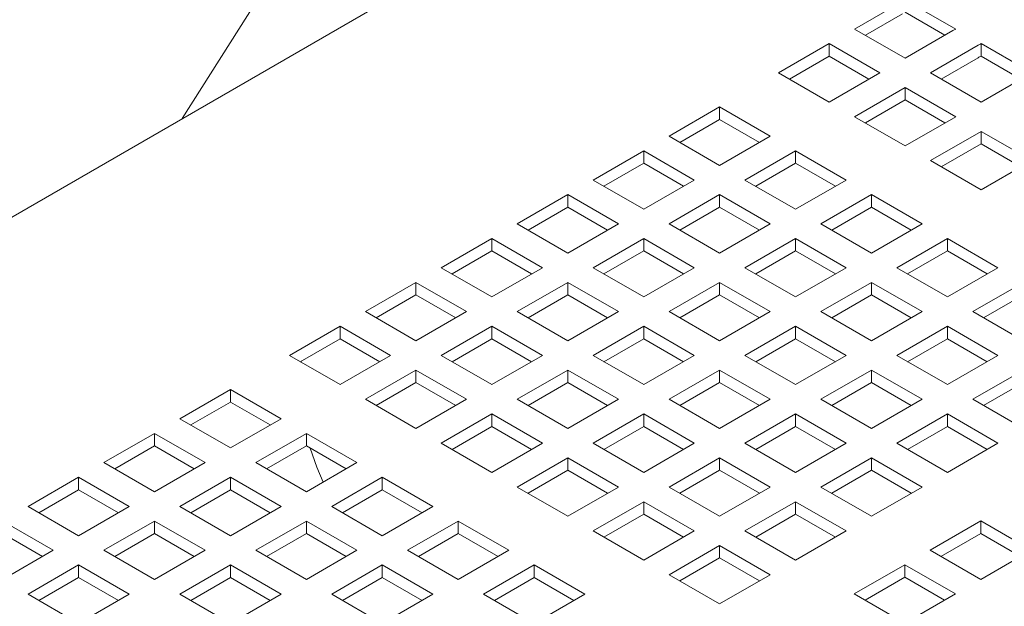
# Model space of a CAD drawing. Units: inches. Extents: x 0.1 to 8.5, y 0.3 to 10.8.
# Drawn here: x 7.2 to 7.5, y 8.4 to 8.5 of the extents above; entities that cross this region are included whole.
import ezdxf

# ---------------------------------------------------------------- set-up
doc = ezdxf.new("R2010")
doc.units = ezdxf.units.IN
doc.header["$MEASUREMENT"] = 0

msp = doc.modelspace()

# ---------------------------------------------------------------- linework, layer by layer
at = {"color": 7, "linetype": 'Continuous', "lineweight": 0}
for p, q in [((7.331743691451886, 8.655224381701835), (7.239115869968256, 8.508709813862545)), ((7.379712073413349, 8.58987424846883), (7.026659082396495, 8.386061095039754)), ((7.427904350136743, 8.539421029641353), (7.415375224563594, 8.532188119404797)), ((7.441899955806766, 8.532190376070197), (7.428641702199312, 8.539844202961495)), ((7.427904350136743, 8.53615484751153), (7.418204103612734, 8.530555014389018)), ((7.439052513062044, 8.530549068984575), (7.428625233401222, 8.536568609403249)), ((7.415375224563594, 8.532188119404797), (7.428633478171046, 8.5245342925135)), ((7.428633478171046, 8.5245342925135), (7.441162603744197, 8.531767202750057)), ((7.408728415580558, 8.52835099825431), (7.395470161973104, 8.520697171363015)), ((7.42198666918801, 8.520697171363015), (7.408728415580558, 8.52835099825431)), ((7.408728415580558, 8.525084816124487), (7.408728415580558, 8.52835099825431)), ((7.447809360873334, 8.52793011153419), (7.435280235300183, 8.520697201297633)), ((7.448530244137813, 8.525077691296083), (7.448546712935903, 8.52835328485433)), ((7.461804966543356, 8.520699457963033), (7.448546712935903, 8.52835328485433)), ((7.408728415580558, 8.525084816124487), (7.398299051393025, 8.519064072334158)), ((7.41915776939731, 8.519064078321083), (7.408728415580558, 8.525084816124487)), ((7.447809360873334, 8.524663929404364), (7.438109114349325, 8.519064096281854)), ((7.458957523798635, 8.519058150877411), (7.448530244137813, 8.525077691296083)), ((7.395470161973104, 8.520697171363015), (7.408728415580558, 8.513043344471718)), ((7.408728415580558, 8.513043344471718), (7.42198666918801, 8.520697171363015)), ((7.435280235300183, 8.520697201297633), (7.448538488907637, 8.513043374406335)), ((7.448538488907637, 8.513043374406335), (7.461067614480788, 8.520276284642891)), ((7.428633426317148, 8.516860080147147), (7.415375172709695, 8.509206253255849)), ((7.441891679924602, 8.509206253255849), (7.428633426317148, 8.516860080147147)), ((7.428633426317148, 8.513593898017321), (7.428633426317148, 8.516860080147147)), ((7.428633426317148, 8.513593898017321), (7.418204062129615, 8.507573154226995)), ((7.439062863100138, 8.507573112318529), (7.428633426317148, 8.513593898017321)), ((7.380002206344928, 8.511767710647783), (7.366743952737474, 8.504113883756487)), ((7.393260459952382, 8.504113883756487), (7.380002206344928, 8.511767710647783)), ((7.380002206344928, 8.508501528517959), (7.380002206344928, 8.511767710647783)), ((7.380002206344928, 8.508501528517959), (7.369572842157396, 8.502480784727632)), ((7.390431560161681, 8.502480790714555), (7.380002206344928, 8.508501528517959)), ((7.415375172709695, 8.509206253255849), (7.428633426317148, 8.501552426364553)), ((7.428633426317148, 8.501552426364553), (7.441891679924602, 8.509206253255849)), ((7.366743952737474, 8.504113883756487), (7.380002206344928, 8.49646005686519)), ((7.380002206344928, 8.49646005686519), (7.393260459952382, 8.504113883756487)), ((7.448538520019977, 8.505369114144592), (7.435280266412523, 8.497715287253296)), ((7.46179677362743, 8.497715287253296), (7.448538520019977, 8.505369114144592)), ((7.448538520019977, 8.502102932014768), (7.448538520019977, 8.505369114144592)), ((7.448538520019977, 8.502102932014768), (7.438109155832444, 8.49608218822444)), ((7.458967873836729, 8.496082194211365), (7.448538520019977, 8.502102932014768)), ((7.360097143754438, 8.500276762606001), (7.346838895332375, 8.492622938708166)), ((7.373355397361892, 8.492622935714705), (7.360097143754438, 8.500276762606001)), ((7.360097143754438, 8.497010580476177), (7.360097143754438, 8.500276762606001)), ((7.399907217081519, 8.50027679254062), (7.386648963474065, 8.492622965649321)), ((7.413165470688972, 8.492622965649321), (7.399907217081519, 8.50027679254062)), ((7.399907217081519, 8.497010610410793), (7.399907217081519, 8.50027679254062)), ((7.360097143754438, 8.497010580476177), (7.349667779566906, 8.49098983668585)), ((7.370526497571191, 8.490989842672773), (7.360097143754438, 8.497010580476177)), ((7.399907217081519, 8.497010610410793), (7.389477852893986, 8.490989866620467)), ((7.410336653864508, 8.490989824712), (7.399907217081519, 8.497010610410793)), ((7.435280266412523, 8.497715287253296), (7.448538520019977, 8.490061460362)), ((7.448538520019977, 8.490061460362), (7.46179677362743, 8.497715287253296)), ((7.346838895332375, 8.492622938708166), (7.360097148939829, 8.48496911181687)), ((7.360097148939829, 8.48496911181687), (7.373355397361892, 8.492622935714705)), ((7.386648963474065, 8.492622965649321), (7.399907217081519, 8.484969138758025)), ((7.399907217081519, 8.484969138758025), (7.413165470688972, 8.492622965649321)), ((7.340192091534729, 8.488785820551142), (7.326933837927275, 8.481131993659844)), ((7.353450345142183, 8.481131993659844), (7.340192091534729, 8.488785820551142)), ((7.340192091534729, 8.485519638421316), (7.340192091534729, 8.488785820551142)), ((7.380002154491029, 8.488785844498835), (7.366743906068965, 8.481132020601002)), ((7.393260408098484, 8.481132017607539), (7.380002154491029, 8.488785844498835)), ((7.380002154491029, 8.485519662369011), (7.380002154491029, 8.488785844498835)), ((7.419812310784347, 8.488785826538065), (7.406554057176893, 8.481131999646768)), ((7.433070564391801, 8.481131999646768), (7.419812310784347, 8.488785826538065)), ((7.419812310784347, 8.48551964440824), (7.419812310784347, 8.488785826538065)), ((7.340192091534729, 8.485519638421316), (7.329762727347197, 8.47949889463099)), ((7.350621445351482, 8.479498900617914), (7.340192091534729, 8.485519638421316)), ((7.380002154491029, 8.485519662369011), (7.369572790303497, 8.479498918578685)), ((7.390431591274019, 8.479498876670219), (7.380002154491029, 8.485519662369011)), ((7.419812310784347, 8.48551964440824), (7.409382946596814, 8.479498900617914)), ((7.4302416646011, 8.479498906604837), (7.419812310784347, 8.48551964440824)), ((7.326933837927275, 8.481131993659844), (7.340192091534729, 8.473478166768547)), ((7.340192091534729, 8.473478166768547), (7.353450345142183, 8.481131993659844)), ((7.366743906068965, 8.481132020601002), (7.380002159676419, 8.473478193709704)), ((7.380002159676419, 8.473478193709704), (7.393260408098484, 8.481132017607539)), ((7.406554057176893, 8.481131999646768), (7.419812310784347, 8.473478172755472)), ((7.419812310784347, 8.473478172755472), (7.433070564391801, 8.481131999646768)), ((7.32028703412963, 8.477294875502821), (7.307028780522177, 8.469641048611525)), ((7.333545287737083, 8.469641048611525), (7.32028703412963, 8.477294875502821)), ((7.32028703412963, 8.474028693372997), (7.32028703412963, 8.477294875502821)), ((7.36009710227132, 8.477294902443976), (7.346838848663866, 8.46964107555268)), ((7.373355355878774, 8.46964107555268), (7.36009710227132, 8.477294902443976)), ((7.36009710227132, 8.474028720314152), (7.36009710227132, 8.477294902443976)), ((7.399907248193857, 8.477294878496282), (7.386648999771794, 8.469641054598448)), ((7.413165501801311, 8.469641051604986), (7.399907248193857, 8.477294878496282)), ((7.399907248193857, 8.474028696366458), (7.399907248193857, 8.477294878496282)), ((7.439717321520938, 8.4772949084309), (7.426459067913484, 8.469641081539603)), ((7.452975575128391, 8.469641081539603), (7.439717321520938, 8.4772949084309)), ((7.439717321520938, 8.474028726301075), (7.439717321520938, 8.4772949084309)), ((7.32028703412963, 8.474028693372997), (7.309857669942097, 8.468007949582669)), ((7.330716387946382, 8.468007955569592), (7.32028703412963, 8.474028693372997)), ((7.36009710227132, 8.474028720314152), (7.349667738083788, 8.468007976523825)), ((7.37052653905431, 8.46800793461536), (7.36009710227132, 8.474028720314152)), ((7.399907248193857, 8.474028696366458), (7.389477884006325, 8.46800795257613)), ((7.41033660201061, 8.468007958563053), (7.399907248193857, 8.474028696366458)), ((7.439717321520938, 8.474028726301075), (7.429287957333404, 8.468007982510748)), ((7.450146758303927, 8.468007940602282), (7.439717321520938, 8.474028726301075)), ((7.307028780522177, 8.469641048611525), (7.32028703412963, 8.461987221720227)), ((7.32028703412963, 8.461987221720227), (7.333545287737083, 8.469641048611525)), ((7.346838848663866, 8.46964107555268), (7.36009710227132, 8.461987248661384)), ((7.36009710227132, 8.461987248661384), (7.373355355878774, 8.46964107555268)), ((7.386648999771794, 8.469641054598448), (7.399907253379248, 8.46198722770715)), ((7.399907253379248, 8.46198722770715), (7.413165501801311, 8.469641051604986)), ((7.426459067913484, 8.469641081539603), (7.439717321520938, 8.461987254648307)), ((7.439717321520938, 8.461987254648307), (7.452975575128391, 8.469641081539603)), ((7.300381979317225, 8.46580393195123), (7.287123728302467, 8.458150106556664)), ((7.313640232924679, 8.458150105059934), (7.300381979317225, 8.46580393195123)), ((7.300381979317225, 8.462537749821406), (7.300381979317225, 8.46580393195123)), ((7.340192044866221, 8.465803957395655), (7.326933791258767, 8.45815013050436)), ((7.353450298473674, 8.45815013050436), (7.340192044866221, 8.465803957395655)), ((7.340192044866221, 8.462537775265831), (7.340192044866221, 8.465803957395655)), ((7.380002195974148, 8.465803936441423), (7.366743942366694, 8.458150109550125)), ((7.393260449581602, 8.458150109550125), (7.380002195974148, 8.465803936441423)), ((7.380002195974148, 8.462537754311597), (7.380002195974148, 8.465803936441423)), ((7.419812258930448, 8.465803960389117), (7.406554010508384, 8.458150136491284)), ((7.433070512537902, 8.45815013349782), (7.419812258930448, 8.465803960389117)), ((7.419812258930448, 8.462537778259293), (7.419812258930448, 8.465803960389117)), ((7.459622415223765, 8.465803942428346), (7.446364161616311, 8.45815011553705)), ((7.300381979317225, 8.462537749821406), (7.289952615129693, 8.456517006031078)), ((7.310811333133978, 8.456517012018), (7.300381979317225, 8.462537749821406)), ((7.340192044866221, 8.462537775265831), (7.329762680678688, 8.456517031475503)), ((7.350621481649211, 8.456516989567037), (7.340192044866221, 8.462537775265831)), ((7.380002195974148, 8.462537754311597), (7.369572831786615, 8.45651701052127)), ((7.390431549790901, 8.456517016508196), (7.380002195974148, 8.462537754311597)), ((7.419812258930448, 8.462537778259293), (7.409382894742916, 8.456517034468966)), ((7.430241695713438, 8.4565169925605), (7.419812258930448, 8.462537778259293)), ((7.459622415223765, 8.462537760298522), (7.449193051036233, 8.456517016508196)), ((7.287123728302467, 8.458150106556664), (7.300381981909921, 8.450496279665368)), ((7.300381981909921, 8.450496279665368), (7.313640232924679, 8.458150105059934)), ((7.326933791258767, 8.45815013050436), (7.340192044866221, 8.450496303613063)), ((7.340192044866221, 8.450496303613063), (7.353450298473674, 8.45815013050436)), ((7.366743942366694, 8.458150109550125), (7.380002195974148, 8.450496282658829)), ((7.380002195974148, 8.450496282658829), (7.393260449581602, 8.458150109550125)), ((7.406554010508384, 8.458150136491284), (7.419812264115838, 8.450496309599986)), ((7.419812264115838, 8.450496309599986), (7.433070512537902, 8.45815013349782)), ((7.446364161616311, 8.45815011553705), (7.459622415223765, 8.450496288645754)), ((7.280476923208473, 8.454312987651274), (7.267218671545542, 8.446659161882526)), ((7.293735176815927, 8.446659160759978), (7.280476923208473, 8.454312987651274)), ((7.280476923208473, 8.45104680552145), (7.280476923208473, 8.454312987651274)), ((7.320286990053816, 8.454313013844066), (7.307028739039057, 8.4466591884495)), ((7.33354524366127, 8.446659186952768), (7.320286990053816, 8.454313013844066)), ((7.320286990053816, 8.45104683171424), (7.320286990053816, 8.454313013844066)), ((7.360097138569049, 8.454312991393103), (7.346838884961596, 8.446659164501806)), ((7.373355392176503, 8.446659164501806), (7.360097138569049, 8.454312991393103)), ((7.360097138569049, 8.451046809263278), (7.360097138569049, 8.454312991393103)), ((7.399907206710739, 8.454313018334258), (7.386648953103285, 8.446659191442961)), ((7.413165460318193, 8.446659191442961), (7.399907206710739, 8.454313018334258)), ((7.399907206710739, 8.451046836204434), (7.399907206710739, 8.454313018334258)), ((7.439717352633276, 8.454312994386564), (7.426459104211212, 8.44665917048873)), ((7.45297560624073, 8.446659167495268), (7.439717352633276, 8.454312994386564)), ((7.439717352633276, 8.45104681225674), (7.439717352633276, 8.454312994386564)), ((7.280476923208473, 8.45104680552145), (7.270047558372767, 8.44502606135694)), ((7.290906277025226, 8.445026067718045), (7.280476923208473, 8.45104680552145)), ((7.320286990053816, 8.45104683171424), (7.309857625866284, 8.445026087923914)), ((7.330716426836807, 8.445026046015448), (7.320286990053816, 8.45104683171424)), ((7.360097138569049, 8.451046809263278), (7.349667774381516, 8.44502606547295)), ((7.3705264923858, 8.445026071459873), (7.360097138569049, 8.451046809263278)), ((7.399907206710739, 8.451046836204434), (7.389477842523207, 8.445026092414107)), ((7.410336643493729, 8.445026050505641), (7.399907206710739, 8.451046836204434)), ((7.439717352633276, 8.45104681225674), (7.429287988445743, 8.445026068466412)), ((7.450146706450029, 8.445026074453335), (7.439717352633276, 8.45104681225674)), ((7.267218671545542, 8.446659161882526), (7.280476925152994, 8.43900533499123)), ((7.280476925152994, 8.43900533499123), (7.293735176815927, 8.446659160759978)), ((7.307028739039057, 8.4466591884495), (7.320286992646511, 8.439005361558204)), ((7.320286992646511, 8.439005361558204), (7.33354524366127, 8.446659186952768)), ((7.346838884961596, 8.446659164501806), (7.360097138569049, 8.439005337610508)), ((7.360097138569049, 8.439005337610508), (7.373355392176503, 8.446659164501806)), ((7.386648953103285, 8.446659191442961), (7.399907206710739, 8.439005364551665)), ((7.399907206710739, 8.439005364551665), (7.413165460318193, 8.446659191442961)), ((7.426459104211212, 8.44665917048873), (7.439717357818666, 8.439005343597431)), ((7.439717357818666, 8.439005343597431), (7.45297560624073, 8.446659167495268)), ((7.270248800111071, 8.44490988326049), (7.270248800111071, 8.445142213655599)), ((7.300381933945065, 8.44282206954411), (7.287123682282131, 8.435168243775362)), ((7.313640187552519, 8.435168242652814), (7.300381933945065, 8.44282206954411)), ((7.300381933945065, 8.439555887414286), (7.300381933945065, 8.44282206954411)), ((7.340192083756644, 8.442822047841512), (7.326933832741886, 8.435168222446945)), ((7.353450337364098, 8.435168220950215), (7.340192083756644, 8.442822047841512)), ((7.340192083756644, 8.439555865711686), (7.340192083756644, 8.442822047841512)), ((7.38000214930564, 8.442822073285937), (7.366743895698186, 8.43516824639464)), ((7.393260402913094, 8.43516824639464), (7.38000214930564, 8.442822073285937)), ((7.38000214930564, 8.439555891156113), (7.38000214930564, 8.442822073285937)), ((7.419812300413566, 8.442822052331703), (7.406554046806114, 8.435168225440407)), ((7.43307055402102, 8.435168225440407), (7.419812300413566, 8.442822052331703)), ((7.419812300413566, 8.439555870201879), (7.419812300413566, 8.442822052331703)), ((7.459622446336104, 8.44282202838401), (7.446364197914041, 8.435168204486175)), ((7.300381933945065, 8.439555887414286), (7.289952569109358, 8.433535143249776)), ((7.310811370728055, 8.433535101715492), (7.300381933945065, 8.439555887414286)), ((7.340192083756644, 8.439555865711686), (7.329762719569112, 8.43353512192136)), ((7.350621437573397, 8.433535127908282), (7.340192083756644, 8.439555865711686)), ((7.38000214930564, 8.439555891156113), (7.369572785118106, 8.433535147365784)), ((7.39043158608863, 8.433535105457318), (7.38000214930564, 8.439555891156113)), ((7.419812300413566, 8.439555870201879), (7.409382936226034, 8.433535126411552)), ((7.430241654230319, 8.433535132398475), (7.419812300413566, 8.439555870201879)), ((7.459622446336104, 8.439555846254185), (7.449193082148573, 8.433535102463857)), ((7.251750710731975, 8.437729698173834), (7.238492457772695, 8.43007587165672)), ((7.265008964339429, 8.430075871282536), (7.251750710731975, 8.437729698173834)), ((7.251750710731975, 8.434463516044008), (7.251750710731975, 8.437729698173834)), ((7.251750710731975, 8.434463516044008), (7.241321344599922, 8.428442771131134)), ((7.262180064548728, 8.428442778240605), (7.251750710731975, 8.434463516044008)), ((7.287123682282131, 8.435168243775362), (7.300381935889585, 8.427514416884064)), ((7.300381935889585, 8.427514416884064), (7.313640187552519, 8.435168242652814)), ((7.326933832741886, 8.435168222446945), (7.340192086349339, 8.427514395555649)), ((7.340192086349339, 8.427514395555649), (7.353450337364098, 8.435168220950215)), ((7.366743895698186, 8.43516824639464), (7.38000214930564, 8.427514419503344)), ((7.38000214930564, 8.427514419503344), (7.393260402913094, 8.43516824639464)), ((7.406554046806114, 8.435168225440407), (7.419812300413566, 8.42751439854911)), ((7.419812300413566, 8.42751439854911), (7.43307055402102, 8.435168225440407)), ((7.446364197914041, 8.435168204486175), (7.459622451521494, 8.427514377594878)), ((7.320287027647892, 8.431331103541556), (7.307028775984961, 8.423677277772807)), ((7.333545281255346, 8.42367727665026), (7.320287027647892, 8.431331103541556)), ((7.320287027647892, 8.428064921411732), (7.320287027647892, 8.431331103541556)), ((7.360097094493235, 8.431331129734348), (7.346838843478476, 8.423677304339781)), ((7.373355348100689, 8.42367730284305), (7.360097094493235, 8.431331129734348)), ((7.360097094493235, 8.428064947604522), (7.360097094493235, 8.431331129734348)), ((7.399907243008467, 8.431331107283384), (7.386648989401014, 8.423677280392086)), ((7.413165496615921, 8.423677280392086), (7.399907243008467, 8.431331107283384)), ((7.399907243008467, 8.428064925153558), (7.399907243008467, 8.431331107283384)), ((7.439717394116395, 8.43133108632915), (7.426459140508942, 8.423677259437854)), ((7.452975647723848, 8.423677259437854), (7.439717394116395, 8.43133108632915)), ((7.439717394116395, 8.428064904199326), (7.439717394116395, 8.43133108632915)), ((7.238492457772695, 8.43007587165672), (7.25175071138015, 8.422422044765423)), ((7.25175071138015, 8.422422044765423), (7.265008964339429, 8.430075871282536)), ((7.231845655271396, 8.426238754248061), (7.218587401663944, 8.418584927356765)), ((7.24510390887885, 8.418584927356765), (7.231845655271396, 8.426238754248061)), ((7.231845655271396, 8.422972572118237), (7.231845655271396, 8.426238754248061)), ((7.271655721468566, 8.426238780066669), (7.258397468509287, 8.418584953549555)), ((7.284913975076019, 8.418584953175372), (7.271655721468566, 8.426238780066669)), ((7.271655721468566, 8.422972597936845), (7.271655721468566, 8.426238780066669)), ((7.320287027647892, 8.428064921411732), (7.309857662812186, 8.422044177247221)), ((7.330716381464645, 8.422044183608326), (7.320287027647892, 8.428064921411732)), ((7.360097094493235, 8.428064947604522), (7.349667730305703, 8.422044203814195)), ((7.370526531276225, 8.42204416190573), (7.360097094493235, 8.428064947604522)), ((7.399907243008467, 8.428064925153558), (7.389477878820935, 8.422044181363232)), ((7.41033659682522, 8.422044187350155), (7.399907243008467, 8.428064925153558)), ((7.439717394116395, 8.428064904199326), (7.429288029928862, 8.422044160408998)), ((7.450146747933148, 8.422044166395922), (7.439717394116395, 8.428064904199326)), ((7.307028775984961, 8.423677277772807), (7.320287029592414, 8.41602345088151)), ((7.320287029592414, 8.41602345088151), (7.333545281255346, 8.42367727665026)), ((7.346838843478476, 8.423677304339781), (7.360097097085929, 8.416023477448483)), ((7.360097097085929, 8.416023477448483), (7.373355348100689, 8.42367730284305)), ((7.386648989401014, 8.423677280392086), (7.399907243008467, 8.41602345350079)), ((7.399907243008467, 8.41602345350079), (7.413165496615921, 8.423677280392086)), ((7.426459140508942, 8.423677259437854), (7.439717394116395, 8.416023432546558)), ((7.439717394116395, 8.416023432546558), (7.452975647723848, 8.423677259437854)), ((7.231845655271396, 8.422972572118237), (7.22141628849117, 8.416951826831179)), ((7.24227500908815, 8.416951834314832), (7.231845655271396, 8.422972572118237)), ((7.271655721468566, 8.422972597936845), (7.261226355336512, 8.416951853023969)), ((7.282085158251557, 8.416951812238052), (7.271655721468566, 8.422972597936845)), ((7.218587401663944, 8.418584927356765), (7.231845655271396, 8.410931100465467)), ((7.231845655271396, 8.410931100465467), (7.24510390887885, 8.418584927356765)), ((7.258397468509287, 8.418584953549555), (7.271655722116741, 8.410931126658259)), ((7.271655722116741, 8.410931126658259), (7.284913975076019, 8.418584953175372)), ((7.340192038384483, 8.419840185434392), (7.32693378672155, 8.412186359665643)), ((7.353450291991937, 8.412186358543094), (7.340192038384483, 8.419840185434392)), ((7.340192038384483, 8.416574003304566), (7.340192038384483, 8.419840185434392)), ((7.380002188196063, 8.419840163731793), (7.366743937181305, 8.412186338337227)), ((7.393260441803517, 8.412186336840495), (7.380002188196063, 8.419840163731793)), ((7.380002188196063, 8.416573981601967), (7.380002188196063, 8.419840163731793)), ((7.419812336711296, 8.41984014128083), (7.406554083103842, 8.412186314389531)), ((7.433070590318749, 8.412186314389531), (7.419812336711296, 8.41984014128083)), ((7.419812336711296, 8.416573959151004), (7.419812336711296, 8.41984014128083)), ((7.340192038384483, 8.416574003304566), (7.329762673548776, 8.410553259140057)), ((7.350621475167474, 8.410553217605774), (7.340192038384483, 8.416574003304566)), ((7.380002188196063, 8.416573981601967), (7.369572824008531, 8.41055323781164)), ((7.390431542012816, 8.410553243798564), (7.380002188196063, 8.416573981601967)), ((7.419812336711296, 8.416573959151004), (7.409382972523763, 8.410553215360677)), ((7.430241690528049, 8.4105532213476), (7.419812336711296, 8.416573959151004)), ((7.211940600458993, 8.41474781069647), (7.198682346851539, 8.407093983805174)), ((7.225198854066446, 8.407093983805174), (7.211940600458993, 8.41474781069647)), ((7.211940600458993, 8.411481628566646), (7.211940600458993, 8.41474781069647)), ((7.251750666007988, 8.414747836140895), (7.238492412400535, 8.4070940092496)), ((7.265008919615441, 8.4070940092496), (7.251750666007988, 8.414747836140895)), ((7.251750666007988, 8.411481654011071), (7.251750666007988, 8.414747836140895)), ((7.291560815171393, 8.414747814064114), (7.278302562212114, 8.407093987547)), ((7.304819068778847, 8.407093987172818), (7.291560815171393, 8.414747814064114)), ((7.291560815171393, 8.41148163193429), (7.291560815171393, 8.414747814064114)), ((7.211940600458993, 8.411481628566646), (7.20151123108607, 8.405460881782856)), ((7.222369954275745, 8.405460890763242), (7.211940600458993, 8.411481628566646)), ((7.251750666007988, 8.411481654011071), (7.24132129922776, 8.405460908724013)), ((7.262180102790978, 8.405460868312279), (7.251750666007988, 8.411481654011071)), ((7.291560815171393, 8.41148163193429), (7.281131449039341, 8.405460887021414)), ((7.301990168988147, 8.405460894130886), (7.291560815171393, 8.41148163193429)), ((7.32693378672155, 8.412186359665643), (7.340192040329004, 8.404532532774345)), ((7.340192040329004, 8.404532532774345), (7.353450291991937, 8.412186358543094)), ((7.366743937181305, 8.412186338337227), (7.380002190788758, 8.40453251144593)), ((7.380002190788758, 8.40453251144593), (7.393260441803517, 8.412186336840495)), ((7.406554083103842, 8.412186314389531), (7.419812336711296, 8.404532487498235)), ((7.419812336711296, 8.404532487498235), (7.433070590318749, 8.412186314389531)), ((7.360097132087311, 8.408349219431837), (7.34683888042438, 8.400695393663089)), ((7.373355385694765, 8.40069539254054), (7.360097132087311, 8.408349219431837)), ((7.360097132087311, 8.405083037302012), (7.360097132087311, 8.408349219431837)), ((7.399907281898891, 8.408349197729239), (7.386649030884132, 8.400695372334674)), ((7.413165535506344, 8.400695370837942), (7.399907281898891, 8.408349197729239)), ((7.399907281898891, 8.405083015599415), (7.399907281898891, 8.408349197729239)), ((7.198682346851539, 8.407093983805174), (7.211940600458993, 8.399440156913878)), ((7.211940600458993, 8.399440156913878), (7.225198854066446, 8.407093983805174)), ((7.238492412400535, 8.4070940092496), (7.251750666007988, 8.399440182358303)), ((7.251750666007988, 8.399440182358303), (7.265008919615441, 8.4070940092496)), ((7.278302562212114, 8.407093987547), (7.291560815819568, 8.399440160655704)), ((7.291560815819568, 8.399440160655704), (7.304819068778847, 8.407093987172818)), ((7.360097132087311, 8.405083037302012), (7.349667767251605, 8.399062293137503)), ((7.370526485904064, 8.399062299498608), (7.360097132087311, 8.405083037302012)), ((7.399907281898891, 8.405083015599415), (7.389477917711359, 8.399062271809086)), ((7.410336635715644, 8.399062277796011), (7.399907281898891, 8.405083015599415)), ((7.205293796661347, 8.395603038756853), (7.192035543053893, 8.40325686564815)), ((7.231845611195584, 8.403256892589306), (7.21858735758813, 8.395603065698008)), ((7.245103864803037, 8.395603065698008), (7.231845611195584, 8.403256892589306)), ((7.231845611195584, 8.39999071045948), (7.231845611195584, 8.403256892589306)), ((7.271655759710816, 8.403256870138343), (7.258397506103362, 8.395603043247046)), ((7.284914013318269, 8.395603043247045), (7.271655759710816, 8.403256870138343)), ((7.271655759710816, 8.399990688008518), (7.271655759710816, 8.403256870138343)), ((7.311465825907985, 8.40325689595695), (7.298207572948705, 8.395603069439836)), ((7.324724079515438, 8.395603069065654), (7.311465825907985, 8.40325689595695)), ((7.311465825907985, 8.399990713827126), (7.311465825907985, 8.40325689595695)), ((7.448450124679601, 8.403307898185416), (7.435191871072148, 8.395654071294118)), ((7.461708378287055, 8.395654071294118), (7.448450124679601, 8.403307898185416)), ((7.448450124679601, 8.40004171605559), (7.448450124679601, 8.403307898185416)), ((7.202464896870646, 8.393969945714922), (7.192035543053893, 8.399990683518325)), ((7.231845611195584, 8.39999071045948), (7.221416241822661, 8.393969963675692)), ((7.242275047978573, 8.393969924760688), (7.231845611195584, 8.39999071045948)), ((7.271655759710816, 8.399990688008518), (7.261226392930589, 8.39396994272146)), ((7.282085113527568, 8.393969950205113), (7.271655759710816, 8.399990688008518)), ((7.311465825907985, 8.399990713827126), (7.301036459775931, 8.39396996891425)), ((7.321895262690975, 8.393969928128334), (7.311465825907985, 8.399990713827126)), ((7.34683888042438, 8.400695393663089), (7.360097134031833, 8.393041566771792)), ((7.360097134031833, 8.393041566771792), (7.373355385694765, 8.40069539254054)), ((7.386649030884132, 8.400695372334674), (7.399907284491586, 8.393041545443376)), ((7.399907284491586, 8.393041545443376), (7.413165535506344, 8.400695370837942)), ((7.448450124679601, 8.40004171605559), (7.438020760492068, 8.394020972265263)), ((7.458879478496354, 8.394020978252186), (7.448450124679601, 8.40004171605559)), ((7.192035543053893, 8.387949211865557), (7.205293796661347, 8.395603038756853)), ((7.21858735758813, 8.395603065698008), (7.231845611195584, 8.387949238806712)), ((7.231845611195584, 8.387949238806712), (7.245103864803037, 8.395603065698008)), ((7.258397506103362, 8.395603043247046), (7.271655759710816, 8.387949216355748)), ((7.271655759710816, 8.387949216355748), (7.284914013318269, 8.395603043247045)), ((7.298207572948705, 8.395603069439836), (7.31146582655616, 8.38794924254854)), ((7.31146582655616, 8.38794924254854), (7.324724079515438, 8.395603069065654)), ((7.380002225790139, 8.396858253429283), (7.366743974127207, 8.389204427660536)), ((7.393260479397592, 8.389204426537987), (7.380002225790139, 8.396858253429283)), ((7.380002225790139, 8.393592071299459), (7.380002225790139, 8.396858253429283)), ((7.435191871072148, 8.395654071294118), (7.448450124679601, 8.388000244402821)), ((7.448450124679601, 8.388000244402821), (7.461708378287055, 8.395654071294118)), ((7.380002225790139, 8.393592071299459), (7.369572860954433, 8.387571327134948)), ((7.390431579606892, 8.387571333496055), (7.380002225790139, 8.393592071299459)), ((7.211940553790484, 8.391765947540984), (7.19868230018303, 8.384112120649688)), ((7.225198807397938, 8.384112120649688), (7.211940553790484, 8.391765947540984)), ((7.211940553790484, 8.38849976541116), (7.211940553790484, 8.391765947540984)), ((7.251750704898412, 8.391765926586752), (7.238492451290958, 8.384112099695455)), ((7.265008958505866, 8.384112099695455), (7.251750704898412, 8.391765926586752)), ((7.251750704898412, 8.388499744456928), (7.251750704898412, 8.391765926586752)), ((7.291560770447408, 8.391765952031177), (7.278302516839954, 8.38411212513988)), ((7.30481902405486, 8.38411212513988), (7.291560770447408, 8.391765952031177)), ((7.291560770447408, 8.388499769901353), (7.291560770447408, 8.391765952031177)), ((7.331370919610813, 8.391765929954396), (7.318112666651533, 8.384112103437282)), ((7.344629173218266, 8.3841121030631), (7.331370919610813, 8.391765929954396)), ((7.331370919610813, 8.388499747824572), (7.331370919610813, 8.391765929954396)), ((7.428545069867197, 8.391816954633825), (7.415286818852438, 8.38416312923926)), ((7.44180332347465, 8.384163127742529), (7.428545069867197, 8.391816954633825)), ((7.428545069867197, 8.388550772504), (7.428545069867197, 8.391816954633825)), ((7.211940553790484, 8.38849976541116), (7.201511189602952, 8.382479021620831)), ((7.222369990573474, 8.382478979712367), (7.211940553790484, 8.38849976541116)), ((7.251750704898412, 8.388499744456928), (7.241321335525489, 8.382478997673138)), ((7.262180058715164, 8.382479006653524), (7.251750704898412, 8.388499744456928)), ((7.291560770447408, 8.388499769901353), (7.281131403667179, 8.382479024614295)), ((7.301990207230397, 8.38247898420256), (7.291560770447408, 8.388499769901353)), ((7.331370919610813, 8.388499747824572), (7.320941553478759, 8.382479002911696)), ((7.341800273427565, 8.382479010021168), (7.331370919610813, 8.388499747824572)), ((7.366743974127207, 8.389204427660536), (7.380002227734661, 8.381550600769238)), ((7.380002227734661, 8.381550600769238), (7.393260479397592, 8.389204426537987)), ((7.428545069867197, 8.388550772504), (7.418115705679664, 8.382530028713672)), ((7.438974423683949, 8.382530034700597), (7.428545069867197, 8.388550772504)), ((7.19868230018303, 8.384112120649688), (7.211940553790484, 8.376458293758391)), ((7.211940553790484, 8.376458293758391), (7.225198807397938, 8.384112120649688)), ((7.238492451290958, 8.384112099695455), (7.251750704898412, 8.37645827280416)), ((7.251750704898412, 8.37645827280416), (7.265008958505866, 8.384112099695455)), ((7.278302516839954, 8.38411212513988), (7.291560770447408, 8.376458298248584)), ((7.291560770447408, 8.376458298248584), (7.30481902405486, 8.38411212513988)), ((7.318112666651533, 8.384112103437282), (7.331370920258987, 8.376458276545986)), ((7.331370920258987, 8.376458276545986), (7.344629173218266, 8.3841121030631)), ((7.415286818852438, 8.38416312923926), (7.428545072459891, 8.376509302347962)), ((7.428545072459891, 8.376509302347962), (7.44180332347465, 8.384163127742529))]:
    msp.add_line(p, q, dxfattribs=at)
at = {"color": 7, "linetype": 'Continuous', "lineweight": 0, "flags": 128}
msp.add_lwpolyline([(7.272667431858688, 8.422388576544561), (7.274393378491704, 8.417377731146836), (7.276045900004775, 8.41346549025763)], dxfattribs=at)
at = {"color": 7, "linetype": 'Continuous', "lineweight": 0}
for centre, radius, start, end in [((7.523401265093296, 8.389325650226985), 0.1644773337140255, 119.7038454012853, 119.999997784493), ((7.530048022408038, 8.38548855868771), 0.1644773340869069, 119.7038454016207, 119.999997784157), ((7.529160745735408, 8.383763045915707), 0.1626994369592631, 119.7079688536723, 120.0006776136008)]:
    msp.add_arc(centre, radius, start, end, dxfattribs=at)

doc.saveas('drawing.dxf')
